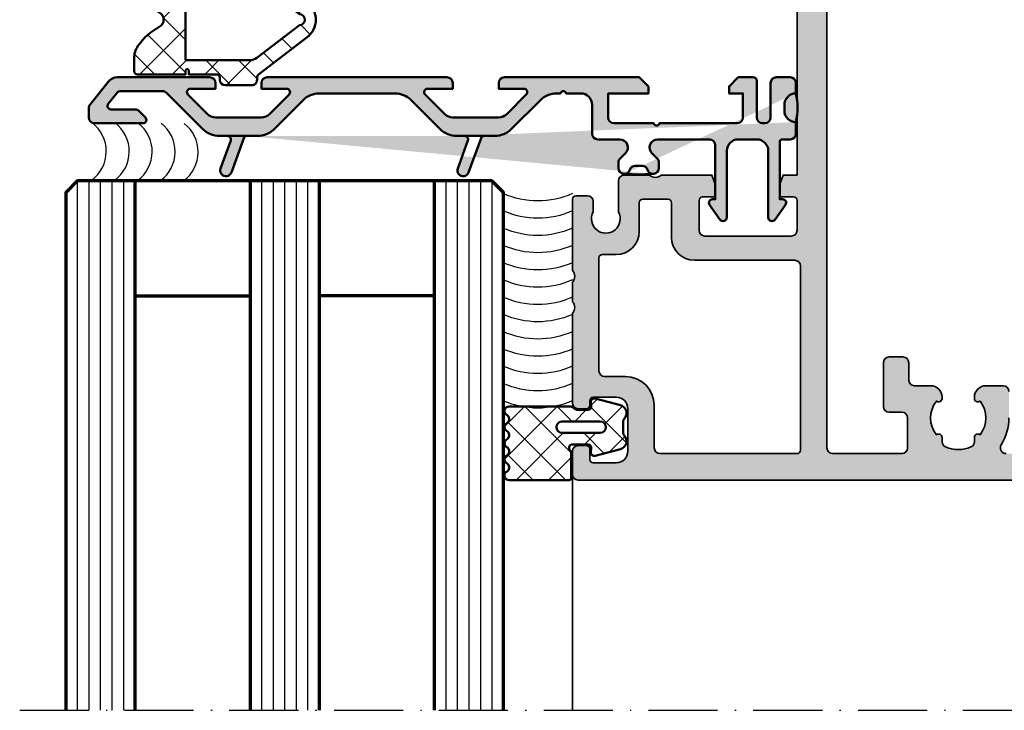
# Model space of a CAD drawing. Units: millimetres. Extents: x -29265 to 23610, y 389 to 71324.
# Drawn here: x 8719 to 8804, y 2790 to 2850 of the extents above; entities that cross this region are included whole.
import ezdxf

# ---------------------------------------------------------------- set-up
doc = ezdxf.new("R2010")
doc.units = ezdxf.units.MM
doc.linetypes.add('ACAD_ISO10W100', pattern=[18, 12, -3, 0, -3])
for name, color, linetype, lineweight in [('S02_Beschriftung', 1, 'Continuous', 25), ('S03_AL_Kontur', 255, 'Continuous', 35), ('S04_AL_Schraffur', 253, 'Continuous', 25), ('S05_EPDM_Kontur', 43, 'Continuous', 50), ('S06_EPDM_Schraffur', 43, 'Continuous', 25), ('S07_Isolation_Kontur', 91, 'Continuous', 50), ('S15_Glas_Kontur', 4, 'Continuous', 70), ('S18_Mittellinie', 10, 'ACAD_ISO10W100', 25), ('S27_Grau_13', 151, 'Continuous', 25), ('S37_Naht', 253, 'Continuous', 25)]:
    doc.layers.add(name, color=color, linetype=linetype, lineweight=lineweight)

# ---------------------------------------------------------------- blocks, each defined once
blk = doc.blocks.new('524240_s')
at = {"layer": 'S04_AL_Schraffur'}
h = blk.add_hatch(color=256, dxfattribs=at)
h.dxf.hatch_style = 1
h.paths.add_polyline_path([(40, 138, 0.4142135623730944), (38.99999999999999, 139), (6.000000000004576, 139, 0.4142135623731024), (5.000000000004569, 138), (5.000000000004579, 137.7), (5.853553390597874, 136.8464466094067, 0.1989123673796569), (6.207106781191154, 136.7), (7, 136.7, -0.4142135623730936), (7.5, 136.2), (7.500000000000007, 134.7, -0.4142135623730964), (6.999999999999989, 134.2), (-6.999999999999986, 134.2, -0.4142135623730937), (-7.5, 134.7), (-7.500000000000007, 136.2, -0.414213562373084), (-7.000000000000028, 136.7), (-6.207106781191108, 136.7, 0.1989123673796412), (-5.853553390597853, 136.8464466094067), (-5.000000000004576, 137.7), (-5.000000000004569, 138, 0.4142135623731025), (-6.000000000004576, 139), (-39.00000000000001, 139, 0.4142135623730921), (-40.00000000000001, 138.0000000000001), (-40.00000000000207, 1.5, 0.4142135623730995), (-39.50000000000207, 1), (-37.50000000000207, 1, 0.4142135623730951), (-37.00000000000207, 1.5), (-37.00000000000207, 2.199999999999989, 0.4142135623730951), (-37.30000000000209, 2.5), (-38.20000000000206, 2.5, -0.4142135623731096), (-38.50000000000207, 2.800000000000011), (-38.50000000000207, 4.799999999999983, -0.4142135623730947), (-37.50000000000207, 5.799999999999983), (-33.80000000000206, 5.799999999999983, -0.4142135623730909), (-32.80000000000206, 4.799999999999983), (-32.80000000000206, 2.800000000000011, -0.4142135623730951), (-33.10000000000207, 2.5), (-33.50000000000206, 2.5, 0.4142135623730943), (-33.80000000000204, 2.199999999999989), (-33.80000000000206, 1.500000000000028, 0.4142135623731041), (-33.30000000000206, 1), (-25.49999999999997, 1, -0.3999999999999875), (-24.5, 1), (-22.79999999999998, 1, -0.3999999999999915), (-21.8, 1), (-15.60000000000207, 1, 0.4142135623730878), (-15.30000000000207, 1.299999999999983), (-15.30000000000206, 2.300000000000011, 0.4142135623730947), (-15.80000000000207, 2.800000000000011), (-16.70628289564809, 2.800000000000011, -1.676106458501714), (-16.70628289564809, 5), (-13.99999999999999, 5, 0.4142135623730951), (-13.49999999999999, 5.5), (-13.49999999999999, 7.699999999999989, -0.4000000000000001), (-13.49999999999999, 8.699999999999989), (-13.49999999999999, 13.09999999999999), (-14.30000000000004, 13.40000000000001), (-15.39999999999999, 13.39999999999999), (-15.39999999999999, 12.30000000000001, -0.4142135623731067), (-15.7, 12), (-18.3, 12, -0.4142135623730951), (-18.8, 12.5), (-18.8, 20, -0.4142135623730951), (-18.3, 20.5), (-15.7, 20.49999999999999, -0.4142135623730951), (-15.39999999999999, 20.19999999999999), (-15.4, 19), (-14.30000000000003, 19), (-13.50000000000001, 19.3), (-13.5, 20.5), (13.5, 20.5), (13.5, 19.29999999999998), (14.29999999999996, 18.99999999999999), (15.4, 19), (15.40000000000001, 20.19999999999999, -0.4142135623731089), (15.70000000000001, 20.5), (18.3, 20.5, -0.4142135623730951), (18.8, 20), (18.8, 12.5, -0.4142135623730951), (18.3, 12), (15.7, 12.00000000000001, -0.4142135623730894), (15.4, 12.30000000000001), (15.39999999999999, 13.39999999999999), (14.30000000000001, 13.40000000000002), (13.49999999999999, 13.10000000000001), (13.49999999999999, 8.699999999999989, -0.4000000000000001), (13.49999999999999, 7.699999999999989), (13.49999999999999, 5.5, 0.4142135623730951), (13.99999999999999, 5), (16.70628289564809, 5, -1.676106458501725), (16.70628289564809, 2.800000000000011), (15.80000000000208, 2.800000000000011, 0.4142135623730951), (15.30000000000208, 2.300000000000011), (15.30000000000208, 1.300000000000011, 0.4142135623730986), (15.60000000000208, 1), (21.8, 1, -0.3999999999999937), (22.79999999999999, 1), (24.5, 1, -0.3999999999999937), (25.49999999999999, 1), (33.30000000000208, 1, 0.4142135623730951), (33.80000000000208, 1.5), (33.80000000000208, 2.199999999999989, 0.4142135623731021), (33.50000000000207, 2.5), (33.10000000000208, 2.5, -0.4142135623731021), (32.80000000000208, 2.800000000000011), (32.80000000000208, 4.800000000000011, -0.4142135623730973), (33.80000000000209, 5.800000000000011), (37.50000000000208, 5.799999999999983, -0.4142135623730927), (38.50000000000207, 4.799999999999983), (38.50000000000208, 2.800000000000011, -0.4142135623730991), (38.20000000000208, 2.5), (37.30000000000209, 2.5, 0.4142135623731021), (37.00000000000208, 2.199999999999989), (37.00000000000208, 1.5, 0.4142135623730972), (37.50000000000207, 1), (39.5, 1, 0.4142135623730951), (40, 1.5)])
h.paths.add_polyline_path([(31.79999999999991, 136.2), (31.79999999999999, 133.8, 0.4142135623730856), (32.79999999999998, 132.8), (32.90589256539025, 132.8, 0.6451800705276224), (33.13121233455549, 133.2980681741808, -0.3417320540115542), (36.06878766544448, 133.2980681741808, 0.6451800705275653), (36.2941074346097, 132.8), (36.66215906273017, 132.8, -0.298216626698587), (37.12041663222571, 132.5, -0.2087121525220783), (37.12041663222571, 130.3, -0.2982166266986077), (36.66215906273011, 130), (36.29410743460972, 130, 0.6451800705276242), (36.06878766544448, 129.5019318258192, -0.3417320540115534), (33.13121233455549, 129.5019318258192, 0.6451800705275986), (32.90589256539025, 130), (32.79999999999998, 130, 0.4142135623730951), (31.79999999999999, 129), (31.79999999999999, 127.5, 0.4142135623730951), (32.29999999999998, 127), (34.60000000000005, 127, 0.1407492159042042), (36.93469387755103, 127.6704954084858, -0.5893202891042751), (37.7, 127.246688068541), (37.7, 38.65331193145903, -0.5893202891042939), (36.93469387755103, 38.22950459151421, 0.1407492159042081), (34.59999999999999, 38.89999999999998), (32.3, 38.89999999999999, 0.414213562373097), (31.8, 38.39999999999999), (31.8, 36.89999999999998, 0.414213562373093), (32.79999999999999, 35.89999999999999), (32.90589256539025, 35.89999999999999, 0.6451800705288949), (33.1312123345559, 36.39806817418112, -0.3417320540115009), (36.06878766544453, 36.39806817418085, 0.645180070527622), (36.29410743460973, 35.90000000000001), (36.66215906273018, 35.89999999999998, -0.2982166266985875), (37.12041663222571, 35.59999999999998, -0.2087121525220783), (37.12041663222571, 33.39999999999999, -0.2982166266986057), (36.66215906273013, 33.09999999999999), (36.29410743460974, 33.09999999999999, 0.6451800705314834), (36.06878766544327, 32.60193182581824, -0.3417320540113461), (33.1312123345557, 32.60193182581941, 0.6451800705272489), (32.90589256539025, 33.09999999999999), (32.8, 33.09999999999999, 0.4142135623730951), (31.8, 32.09999999999999), (31.8, 30.69999999999999, -0.4142135623730951), (31.3, 30.19999999999999), (29.80000000000001, 30.19999999999999, 0.4142135623730961), (29.30000000000001, 29.69999999999999), (29.30000000000001, 28.49999999999999, 0.4142135623730961), (29.80000000000001, 27.99999999999999), (33.60000000000001, 27.99999999999999, 0.4142135623730951), (34.10000000000001, 28.49999999999999), (34.10000000000001, 29.60000000000002, -0.414213562373097), (34.6, 30.10000000000002), (37.20000000000001, 30.10000000000002, -0.4142135623730951), (37.70000000000001, 29.60000000000002), (37.70000000000001, 23.59999999999999, -0.4142135623730972), (37.20000000000002, 23.09999999999999), (-37.19999999999999, 23.09999999999999, -0.4142135623730951), (-37.69999999999999, 23.59999999999999), (-37.69999999999999, 29.60000000000002, -0.4142135623730951), (-37.19999999999999, 30.10000000000002), (-34.59999999999999, 30.10000000000002, -0.4142135623730951), (-34.09999999999999, 29.60000000000002), (-34.09999999999999, 28.49999999999999, 0.4142135623730951), (-33.59999999999999, 27.99999999999999), (-29.8, 27.99999999999999, 0.4142135623730951), (-29.3, 28.49999999999999), (-29.3, 29.69999999999999, 0.4142135623730951), (-29.8, 30.19999999999999), (-31.30000000000001, 30.19999999999999, -0.4142135623730951), (-31.80000000000001, 30.69999999999999), (-31.80000000000001, 32.09999999999999, 0.4142135623730951), (-32.80000000000001, 33.09999999999999), (-32.90589256539025, 33.09999999999999, 0.6451800705215043), (-33.13121233455358, 32.60193182582066, -0.3417320540118192), (-36.06878766544439, 32.60193182581931, 0.6451800705274082), (-36.29410743460974, 33.09999999999999), (-36.66215906273014, 33.09999999999999, -0.2982166266986042), (-37.12041663222573, 33.40000000000001, -0.2087121525220783), (-37.12041663222574, 35.59999999999999, -0.2982166266986053), (-36.66215906273015, 35.90000000000001), (-36.29410743460976, 35.89999999999999, 0.645180070524216), (-36.06878766544557, 36.39806817417998, -0.3417320540117402), (-33.1312123345553, 36.39806817418101, 0.6451800705279124), (-32.90589256539025, 35.89999999999999), (-32.80000000000001, 35.89999999999999, 0.4142135623730951), (-31.80000000000001, 36.89999999999998), (-31.80000000000001, 38.39999999999999, 0.4142135623730951), (-32.30000000000001, 38.89999999999999), (-34.59999999999997, 38.89999999999999, 0.1407492159042079), (-36.93469387755101, 38.22950459151423, -0.589320289104269), (-37.69999999999999, 38.65331193145903), (-37.70000000000002, 127.246688068541, -0.5893202891042866), (-36.93469387755101, 127.6704954084858, 0.1407492159042053), (-34.60000000000002, 127), (-32.30000000000001, 127, 0.4142135623730982), (-31.80000000000001, 127.5), (-31.80000000000003, 129, 0.4142135623730904), (-32.80000000000001, 130), (-32.90589256539029, 130, 0.6451800705265298), (-33.1312123345552, 129.5019318258195, -0.3417320540115987), (-36.06878766544449, 129.5019318258192, 0.6451800705275046), (-36.29410743460973, 130), (-36.66215906273021, 130, -0.298216626698582), (-37.12041663222573, 130.3, -0.2087121525220786), (-37.12041663222573, 132.5, -0.2982166266986086), (-36.66215906273014, 132.8), (-36.29410743460976, 132.8, 0.6451800705267596), (-36.06878766544477, 133.2980681741806, -0.3417320540116055), (-33.13121233455544, 133.2980681741809, 0.6451800705277315), (-32.90589256539029, 132.8), (-32.80000000000003, 132.8, 0.4142135623731031), (-31.80000000000001, 133.8), (-31.80000000000004, 136.2, -0.4142135623730944), (-31.30000000000004, 136.7), (-10.49999999999997, 136.7, -0.4142135623730941), (-9.499999999999972, 135.7), (-9.499999999999964, 134.4, 0.4142135623730935), (-6.999999999999979, 131.9), (6.999999999999964, 131.9, 0.4142135623730938), (9.499999999999964, 134.4), (9.499999999999975, 135.7, -0.414213562373093), (10.49999999999997, 136.7), (31.2999999999999, 136.7, -0.4142135623730855)], flags=16)
h.paths.add_polyline_path([(37.40000000000001, 20.80000000000001, -0.4142135623731002), (37.7, 20.50000000000001), (37.7000000000001, 8.599999999999994, -0.4142135623730986), (37.2000000000001, 8.099999999999994), (33.50000000000207, 8.099999999999994, 0.4142135623730951), (31.00000000000207, 5.599999999999994), (31.00000000000207, 3.799999999999983, -0.4142135623730958), (30.50000000000207, 3.299999999999983), (20.69999999999997, 3.300000000000011, -0.4142135623730882), (20.39999999999998, 3.599999999999994), (20.39999999999998, 4.800000000000011, 0.4142135623730951), (18.39999999999998, 6.800000000000011), (15.89999999999998, 6.800000000000011, -0.4142135623730882), (15.59999999999999, 7.099999999999994), (15.59999999999999, 9.299999999999983, -0.4142135623731262), (15.89999999999998, 9.600000000000009), (18.9, 9.599999999999994, 0.4142135623730964), (20.90000000000001, 11.59999999999999), (20.90000000000001, 20.30000000000001, -0.4142135623730951), (21.40000000000001, 20.80000000000001)], flags=16)
h.paths.add_polyline_path([(-20.89999999999999, 20.3), (-20.89999999999999, 11.59999999999999, 0.4142135623730951), (-18.89999999999999, 9.599999999999994), (-15.89999999999996, 9.599999999999966, -0.4142135623730882), (-15.59999999999997, 9.299999999999983), (-15.59999999999997, 7.099999999999994, -0.4142135623730882), (-15.89999999999996, 6.800000000000011), (-18.39999999999996, 6.800000000000011, 0.4142135623730951), (-20.39999999999996, 4.800000000000011), (-20.39999999999996, 3.599999999999994, -0.4142135623730951), (-20.69999999999996, 3.299999999999983), (-30.50000000000206, 3.299999999999983, -0.4142135623730951), (-31.00000000000206, 3.799999999999983), (-31.00000000000206, 5.599999999999994, 0.4142135623730951), (-33.50000000000206, 8.099999999999994), (-37.20000000000007, 8.099999999999994, -0.4142135623730976), (-37.70000000000007, 8.599999999999994), (-37.69999999999997, 20.5, -0.4142135623731045), (-37.39999999999998, 20.80000000000001), (-21.39999999999999, 20.80000000000001, -0.4142135623731034)], flags=16)
at = {"layer": 'S03_AL_Kontur'}
for points in [[(40, 138), (40, 1.500000000000004, -0.414213562373095), (39.5, 1), (37.50000000000207, 1, -0.414213562373095), (37.00000000000208, 1.5), (37.00000000000208, 2.2, -0.414213562373095), (37.30000000000208, 2.5), (38.20000000000208, 2.5, 0.4142135623730956), (38.50000000000208, 2.800000000000001), (38.50000000000207, 4.799999999999994, 0.4142135623730947), (37.50000000000207, 5.799999999999993), (33.80000000000208, 5.799999999999997, 0.414213562373095), (32.80000000000208, 4.799999999999998), (32.80000000000208, 2.8, 0.414213562373095), (33.10000000000208, 2.500000000000002), (33.50000000000208, 2.5, -0.414213562373095), (33.80000000000208, 2.2), (33.80000000000208, 1.500000000000001, -0.414213562373095), (33.30000000000208, 1.000000000000001), (25.49999999999999, 0.9999999999999962, 0.3999999999999996), (24.49999999999999, 0.9999999999999963), (22.79999999999999, 0.9999999999999963, 0.3999999999999996), (21.79999999999999, 0.9999999999999964), (15.60000000000208, 0.9999999999999971, -0.414213562373095), (15.30000000000208, 1.299999999999997), (15.30000000000208, 2.3, -0.414213562373095), (15.80000000000208, 2.8), (16.70628289564808, 2.8, 1.676106458501725), (16.7062828956481, 5.000000000000001), (13.99999999999999, 4.999999999999999, -0.414213562373095), (13.49999999999999, 5.499999999999999), (13.49999999999999, 7.699999999999998, 0.4000000000000002), (13.49999999999999, 8.7), (13.49999999999999, 13.1), (14.29999999999999, 13.4), (15.39999999999999, 13.4), (15.4, 12.3, 0.4142135623730929), (15.7, 12), (18.3, 12, 0.414213562373095), (18.8, 12.5), (18.8, 20, 0.414213562373095), (18.3, 20.50000000000001), (15.7, 20.5, 0.414213562373095), (15.4, 20.2), (15.4, 19), (14.3, 19), (13.5, 19.3), (13.5, 20.5), (-13.5, 20.5)], [(-37.19999999999999, 23.1), (37.2, 23.1, 0.414213562373095), (37.70000000000001, 23.6), (37.70000000000001, 29.60000000000003, 0.414213562373095), (37.20000000000001, 30.10000000000002), (34.6, 30.10000000000002, 0.414213562373095), (34.10000000000001, 29.60000000000003), (34.10000000000001, 28.49999999999999, -0.414213562373095), (33.60000000000001, 27.99999999999999), (29.80000000000001, 27.99999999999999, -0.414213562373095), (29.30000000000001, 28.49999999999999), (29.30000000000001, 29.69999999999999, -0.414213562373095), (29.80000000000001, 30.19999999999999), (31.3, 30.19999999999999, 0.414213562373095), (31.8, 30.69999999999999), (31.8, 32.09999999999999, -0.414213562373095), (32.8, 33.09999999999999), (32.90589256539025, 33.09999999999999, -0.6451800705276078), (33.1312123345555, 32.60193182581917, 0.3417320540115536), (36.06878766544449, 32.60193182581917, -0.6451800705276074), (36.29410743460974, 33.09999999999999), (36.66215906273013, 33.09999999999999, 0.2982166266986079), (37.12041663222571, 33.39999999999999, 0.2087121525220797), (37.12041663222571, 35.59999999999999, 0.2982166266986068), (36.66215906273013, 35.89999999999998), (36.29410743460974, 35.89999999999999, -0.6451800705276078), (36.06878766544449, 36.39806817418081, 0.3417320540115536), (33.1312123345555, 36.39806817418081, -0.6451800705276113), (32.90589256539025, 35.89999999999999), (32.8, 35.89999999999999, -0.414213562373095), (31.8, 36.89999999999998), (31.8, 38.39999999999999, -0.414213562373095), (32.3, 38.89999999999999)], [(34.6, 38.89999999999999, -0.1407492159042072), (36.93469387755103, 38.22950459151422, 0.5893202891042787), (37.7, 38.65331193145902)]]:
    blk.add_lwpolyline(points, format="xyb", dxfattribs=at)
blk.add_lwpolyline([(31.00000000000207, 5.6, -0.414213562373095), (33.50000000000207, 8.1), (37.2000000000001, 8.1, 0.4142135623730976), (37.7000000000001, 8.600000000000003), (37.7, 20.50000000000002, 0.4142135623730908), (37.40000000000001, 20.80000000000002), (21.40000000000001, 20.80000000000001, 0.414213562373095), (20.90000000000001, 20.30000000000001), (20.90000000000001, 11.6, -0.414213562373095), (18.90000000000001, 9.600000000000001), (15.89999999999999, 9.600000000000001, 0.414213562373095), (15.59999999999999, 9.3), (15.59999999999999, 7.100000000000001, 0.414213562373095), (15.89999999999998, 6.800000000000004), (18.39999999999998, 6.800000000000002, -0.414213562373095), (20.39999999999998, 4.800000000000002), (20.39999999999998, 3.599999999999995, 0.414213562373095), (20.69999999999997, 3.299999999999997), (30.50000000000207, 3.299999999999996, 0.414213562373095), (31.00000000000207, 3.799999999999995)], format="xyb", close=True, dxfattribs=at)
blk = doc.blocks.new('203157_s')
at = {"layer": 'S27_Grau_13'}
h = blk.add_hatch(color=256, dxfattribs=at)
h.dxf.hatch_style = 1
edge = h.paths.add_edge_path()
edge.add_line((0.8000000000000002, 12.8), (0, 13.6))
edge.add_line((0, 13.6), (0, 25.3))
edge.add_arc((0.4999999999999982, 25.3), 0.4999999999999982, 89.99999999999977, 180, ccw=False)
edge.add_line((0.5, 25.8), (1, 25.8))
edge.add_line((1, 25.8), (1, 23.62426406871192))
edge.add_arc((1.299999999999999, 23.62426406871192), 0.2999999999999987, 180, 315.0000000000006)
edge.add_line((1.512132034355964, 23.41213203435596), (3.207106781186549, 25.10710678118655))
edge.add_arc((2.500000000000002, 25.8142135623731), 0.9999999999999987, 315.0000000000001, 360)
edge.add_line((3.5, 25.8142135623731), (3.5, 29.78578643762691))
edge.add_arc((2.500000000000001, 29.78578643762691), 0.9999999999999996, 0, 44.99999999999993)
edge.add_line((3.207106781186549, 30.49289321881346), (1.512132034355964, 32.18786796564404))
edge.add_arc((1.299999999999999, 31.97573593128808), 0.2999999999999974, 44.99999999999943, 180)
edge.add_line((1.000000000000001, 31.97573593128808), (0.9999999999999996, 29.8))
edge.add_line((0.9999999999999996, 29.8), (0.4999999999999996, 29.8))
edge.add_arc((0.4999999999999996, 30.3), 0.5, 180, 270, ccw=False)
edge.add_line((-4.85722573273506e-16, 30.3), (0, 45.9))
edge.add_arc((0.5, 45.9), 0.5, 90, 180, ccw=False)
edge.add_line((0.5, 46.4), (0.9999999999999984, 46.4))
edge.add_line((0.9999999999999984, 46.4), (0.9999999999999992, 44.22426406871192))
edge.add_arc((1.3, 44.22426406871192), 0.3000000000000013, 180, 314.9999999999995)
edge.add_line((1.512132034355964, 44.01213203435595), (3.207106781186548, 45.70710678118655))
edge.add_arc((2.500000000000001, 46.41421356237309), 0.9999999999999989, 315.0000000000001, 360)
edge.add_line((3.5, 46.41421356237309), (3.500000000000001, 50.38578643762691))
edge.add_arc((2.500000000000002, 50.3857864376269), 0.9999999999999991, 4.071109992273306e-13, 45.00000000000032)
edge.add_line((3.207106781186547, 51.09289321881346), (1.512132034355964, 52.78786796564404))
edge.add_arc((1.299999999999999, 52.57573593128808), 0.2999999999999975, 44.9999999999994, 180.0000000000013)
edge.add_line((0.9999999999999967, 52.57573593128807), (0.9999999999999984, 50.4))
edge.add_line((0.9999999999999984, 50.4), (0.5000000000000001, 50.4))
edge.add_arc((0.5, 50.9), 0.5, 180, 270, ccw=False)
edge.add_line((0, 50.9), (0, 58.91937515251343))
edge.add_arc((1.000000000000004, 58.91937515251343), 1.000000000000004, 128.6598082540901, 180, ccw=False)
edge.add_line((0.3753049524455753, 59.70024396195647), (2.363043005901885, 61.29043440472152))
edge.add_arc((2.675390529679106, 60.9), 0.5000000000000069, 90.00000000000091, 128.6598082540906, ccw=False)
edge.add_line((2.675390529679098, 61.40000000000001), (3.500000000000001, 61.40000000000001))
edge.add_arc((3.5, 60.90000000000001), 0.5, 0, 89.99999999999989, ccw=False)
edge.add_line((4, 60.90000000000001), (4.000000000000002, 56.70000000000001))
edge.add_arc((3.700000000000001, 56.7), 0.3000000000000012, -135.0000000000005, 1.4210854715202004e-12, ccw=False)
edge.add_line((3.487867965644037, 56.48786796564404), (2.887867965644035, 57.08786796564404))
edge.add_arc((3.100000000000001, 57.30000000000001), 0.3000000000000035, 180, 225.0000000000002, ccw=False)
edge.add_line((2.800000000000002, 57.30000000000001), (2.800000000000001, 59.47906272877013))
edge.add_arc((2.499999999999999, 59.47906272877013), 0.300000000000002, 0, 128.6598082540891)
edge.add_line((2.312591485733674, 59.71332337160305), (1.387652476222787, 58.97337216399434))
edge.add_arc((1.700000000000002, 58.58293775927282), 0.5000000000000031, 128.6598082540901, 180)
edge.add_line((1.199999999999999, 58.58293775927282), (1.2, 55.00416305603426))
edge.add_arc((1.700000000000004, 55.00416305603426), 0.5000000000000036, 180, 225.0000000000001)
edge.add_line((1.346446609406728, 54.65060966544098), (4.514213562373095, 51.48284271247462))
edge.add_arc((3.1, 50.06862915010153), 1.999999999999998, 0, 44.999999999999886, ccw=False)
edge.add_line((5.1, 50.06862915010153), (5.099999999999994, 49.36053328826057))
edge.add_arc((5.399999999999994, 49.36053328826058), 0.2999999999999998, 180.0000000000013, 289.9999999999999)
edge.add_line((5.502606042997696, 49.0786255020248), (7.928992012557286, 49.96175777178563))
edge.add_arc((8.100002084220119, 49.49191146139268), 0.4999999999999981, -70, 109.99999999999989, ccw=False)
edge.add_line((8.27101215588295, 49.02206515099973), (5.297393957002294, 47.93975663853488))
edge.add_arc((5.399999999999991, 47.65784885229912), 0.2999999999999901, 110.0000000000001, 180)
edge.add_line((5.1, 47.65784885229912), (5.1, 46.73137084989846))
edge.add_arc((3.100000000000002, 46.73137084989846), 1.999999999999997, 315, 360, ccw=False)
edge.add_line((4.514213562373095, 45.31715728752537), (1.985786437626906, 42.78873016277917))
edge.add_arc((3.400000000000001, 41.37451660040608), 1.999999999999998, 135.0000000000001, 180)
edge.add_line((1.400000000000003, 41.37451660040608), (1.400000000000001, 34.82548339959391))
edge.add_arc((3.400000000000004, 34.8254833995939), 2.000000000000003, 179.9999999999998, 224.9999999999999)
edge.add_line((1.985786437626907, 33.41126983722081), (4.514213562373093, 30.88284271247463))
edge.add_arc((3.099999999999995, 29.46862915010153), 2.000000000000005, 0, 45.000000000000114, ccw=False)
edge.add_line((5.099999999999999, 29.46862915010153), (5.099999999999999, 28.76053328826059))
edge.add_arc((5.399999999999998, 28.76053328826059), 0.2999999999999989, 180, 290.0000000000006)
edge.add_line((5.502606042997701, 28.47862550202482), (7.928992012557288, 29.36175777178565))
edge.add_arc((8.100002084220122, 28.8919114613927), 0.500000000000002, -70, 110, ccw=False)
edge.add_line((8.271012155882957, 28.42206515099974), (5.2973939570023, 27.3397566385349))
edge.add_arc((5.4, 27.05784885229913), 0.2999999999999977, 110.0000000000001, 180)
edge.add_line((5.100000000000002, 27.05784885229913), (5.1, 26.13137084989847))
edge.add_arc((3.099999999999995, 26.13137084989847), 2.000000000000004, -44.999999999999886, 1.1368683772161603e-13, ccw=False)
edge.add_line((4.514213562373095, 24.71715728752537), (1.985786437626903, 22.18873016277918))
edge.add_arc((3.399999999999999, 20.77451660040609), 2.000000000000001, 135, 180)
edge.add_line((1.399999999999998, 20.77451660040609), (1.399999999999999, 20.45))
edge.add_arc((1.456249999999999, 20.2), 0.2562499999999965, 102.6803834918199, 257.3196165081804)
edge.add_line((1.4, 19.95), (1.399999999999999, 18.7))
edge.add_arc((2.399999999999999, 18.7), 1, 180, 270)
edge.add_line((2.399999999999999, 17.7), (4.899999999999999, 17.7))
edge.add_arc((4.899999999999997, 17.2), 0.5000000000000036, 0, 89.99999999999977, ccw=False)
edge.add_line((5.399999999999999, 17.2), (5.4, 15.28994949366117))
edge.add_arc((6.1, 15.28994949366117), 0.6999999999999993, 179.9999999999999, 315.0000000000001)
edge.add_line((6.594974746830583, 14.79497474683058), (7.053553390593274, 15.25355339059328))
edge.add_arc((7.407106781186546, 14.9), 0.4999999999999996, 89.99999999999989, 134.9999999999998, ccw=False)
edge.add_line((7.407106781186547, 15.4), (7.900000000000001, 15.4))
edge.add_arc((7.9, 14.9), 0.5000000000000018, -72.54239687627802, 89.99999999999989, ccw=False)
edge.add_arc((8.199999999999998, 13.94606079858305), 0.5000000000000003, 107.4576031237219, 180)
edge.add_line((7.699999999999997, 13.94606079858305), (7.699999999999997, 13.35393920141695))
edge.add_arc((8.199999999999998, 13.35393920141695), 0.5000000000000009, 180.0000000000002, 252.5423968762782)
edge.add_arc((7.9, 12.4), 0.4999999999999969, -90.00000000000011, 72.54239687627802, ccw=False)
edge.add_line((7.899999999999999, 11.9), (7.407106781186545, 11.9))
edge.add_arc((7.407106781186549, 12.4), 0.5000000000000018, 224.9999999999997, 269.9999999999996, ccw=False)
edge.add_line((7.053553390593272, 12.04644660940673), (6.594974746830583, 12.50502525316941))
edge.add_arc((6.1, 12.01005050633883), 0.6999999999999993, 44.99999999999995, 180)
edge.add_line((5.4, 12.01005050633883), (5.4, 7.5))
edge.add_arc((5.9, 7.5), 0.5, 180, 270)
edge.add_line((5.9, 7), (10.6, 7.000000000000001))
edge.add_line((10.6, 7.000000000000001), (10.6, 7.250000000000001))
edge.add_arc((10.9, 7.250000000000001), 0.2999999999999989, 55, 180, ccw=False)
edge.add_line((11.07207293090531, 7.495745613286698), (12.3609311048333, 6.593277404219123))
edge.add_arc((12.17387145781374, 6.326128542186259), 0.3261285421862593, -90, 55.000000000000114, ccw=False)
edge.add_line((12.17387145781374, 6.000000000000001), (6.400000000000001, 6.000000000000001))
edge.add_arc((6.400000000000001, 5.000000000000001), 1, 90, 180)
edge.add_line((5.400000000000001, 5.000000000000001), (5.4, 3.400000000000001))
edge.add_arc((6.4, 3.400000000000001), 1, 180, 270)
edge.add_line((6.4, 2.400000000000001), (12.17387145781374, 2.4))
edge.add_arc((12.17387145781374, 2.073871457813741), 0.3261285421862588, -55.000000000000114, 90, ccw=False)
edge.add_line((12.3609311048333, 1.806722595780878), (11.07207293090531, 0.9042543867133024))
edge.add_arc((10.9, 1.15), 0.2999999999999999, 180, 304.99999999999994, ccw=False)
edge.add_line((10.6, 1.15), (10.6, 1.4))
edge.add_line((10.6, 1.4), (5.600000000000001, 1.4))
edge.add_arc((5.6, 1.2), 0.2, 89.99999999999974, 180)
edge.add_line((5.4, 1.2), (5.4, 0.5))
edge.add_arc((4.9, 0.5), 0.5, 270, 360, ccw=False)
edge.add_line((4.9, 0), (3.9, 0))
edge.add_arc((2.9, -5.551115123125783e-17), 1, 3.180554681463517e-15, 90)
edge.add_line((2.9, 0.9999999999999999), (2.399999999999999, 1))
edge.add_arc((2.399999999999999, 2.220446049250313e-16), 1, 90, 180)
edge.add_line((1.399999999999999, 2.612425579928799e-16), (0.5000000000000002, 6.938893903907228e-17))
edge.add_arc((0.5000000000000001, 0.5000000000000002), 0.5000000000000001, 180, 270, ccw=False)
edge.add_line((0, 0.5000000000000001), (0, 1.7))
edge.add_arc((0.4999999999999999, 1.7), 0.4999999999999999, 90, 180, ccw=False)
edge.add_line((0.5, 2.2), (3.5, 2.2))
edge.add_arc((3.5, 2.7), 0.5, 270.0000000000001, 360)
edge.add_line((4, 2.7), (4, 2.9))
edge.add_arc((3.5, 2.9), 0.5, 0, 89.99999999999994)
edge.add_line((3.5, 3.4), (0.3000000000000003, 3.400000000000001))
edge.add_arc((0.3, 3.700000000000001), 0.3000000000000003, 180.0000000000001, 270.00000000000006, ccw=False)
edge.add_line((0, 3.700000000000001), (0, 5.000000000000001))
edge.add_line((0, 5.000000000000001), (0.8000000000000002, 5.8))
edge.add_line((0.8000000000000002, 5.8), (1.399999999999999, 5.8))
edge.add_line((1.399999999999999, 5.8), (1.399999999999999, 4.600000000000001))
edge.add_line((1.399999999999999, 4.600000000000001), (3.500000000000001, 4.600000000000001))
edge.add_arc((3.500000000000001, 5.100000000000001), 0.5000000000000009, 270, 360)
edge.add_line((4.000000000000002, 5.100000000000001), (4, 11.85))
edge.add_arc((3.94375, 12.1), 0.2562500000000017, 282.6803834918197, 437.3196165081802)
edge.add_line((4, 12.35), (4, 15.8))
edge.add_arc((3.500000000000001, 15.8), 0.4999999999999987, 2.035554996136656e-13, 90.0000000000001)
edge.add_line((3.5, 16.3), (1.399999999999998, 16.3))
edge.add_line((1.399999999999998, 16.3), (1.399999999999999, 12.8))
edge.add_line((1.399999999999999, 12.8), (0.8000000000000002, 12.8))
edge = h.paths.add_edge_path()
edge.add_arc((-9.40980812203466, 13.64790560421165), 17.85347399641634, 355.9919244516755, 364.0087971285542)
edge.add_arc((2.650000000000001, 5.649231592181405), 5.785872240388691, 257.5232465579886, 282.4767534420113)
edge.add_line((5.099999999999999, 28.76053328826059), (5.100000000000002, 27.05784885229913))
edge.add_line((5.099999999999994, 49.36053328826057), (5.100000000000001, 47.65784885229912))
at = {"layer": 'S07_Isolation_Kontur'}
for p, q in [((5.099999999999994, 49.36053328826057), (5.100000000000001, 47.65784885229912)), ((5.099999999999999, 28.76053328826059), (5.100000000000002, 27.05784885229913))]:
    blk.add_line(p, q, dxfattribs=at)
blk.add_lwpolyline([(0.8000000000000002, 12.8), (0, 13.6), (0, 25.3, -0.414213562373095), (0.5, 25.8), (1, 25.8), (1, 23.62426406871192, 0.6681786379192995), (1.512132034355964, 23.41213203435596), (3.207106781186549, 25.10710678118655, 0.1989123673796578), (3.5, 25.8142135623731), (3.5, 29.78578643762691, 0.1989123673796576), (3.207106781186549, 30.49289321881346), (1.512132034355964, 32.18786796564404, 0.6681786379192999), (1.000000000000001, 31.97573593128808), (0.9999999999999996, 29.8), (0.4999999999999996, 29.8, -0.414213562373095), (-4.85722573273506e-16, 30.3), (0, 45.9, -0.414213562373095), (0.5, 46.4), (0.9999999999999984, 46.4), (0.9999999999999992, 44.22426406871192, 0.6681786379192967), (1.512132034355964, 44.01213203435595), (3.207106781186548, 45.70710678118655, 0.1989123673796578), (3.5, 46.41421356237309), (3.500000000000001, 50.38578643762691, 0.198912367379658), (3.207106781186547, 51.09289321881346), (1.512132034355964, 52.78786796564404, 0.6681786379192967), (0.9999999999999967, 52.57573593128807), (0.9999999999999984, 50.4), (0.5000000000000001, 50.4, -0.414213562373095), (0, 50.9), (0, 58.91937515251343, -0.2278377915826685), (0.3753049524455753, 59.70024396195647), (2.363043005901885, 61.29043440472152, -0.1703036214138318), (2.675390529679098, 61.40000000000001), (3.500000000000001, 61.40000000000001, -0.414213562373095), (4, 60.90000000000001), (4.000000000000002, 56.70000000000001, -0.668178637919296), (3.487867965644037, 56.48786796564404), (2.887867965644035, 57.08786796564404, -0.1989123673796601), (2.800000000000002, 57.30000000000001), (2.800000000000001, 59.47906272877013, 0.6288796563445239), (2.312591485733674, 59.71332337160305), (1.387652476222787, 58.97337216399434, 0.2278377915826685), (1.199999999999999, 58.58293775927282), (1.2, 55.00416305603426, 0.1989123673796584), (1.346446609406728, 54.65060966544098), (4.514213562373095, 51.48284271247462, -0.1989123673796576), (5.1, 50.06862915010153), (5.099999999999994, 49.36053328826057, 0.5205670505517451), (5.502606042997696, 49.0786255020248), (7.928992012557286, 49.96175777178563, -0.9999999999999999), (8.27101215588295, 49.02206515099973), (5.297393957002294, 47.93975663853488, 0.3152987888789818), (5.1, 47.65784885229912), (5.1, 46.73137084989846, -0.1989123673796579), (4.514213562373095, 45.31715728752537), (1.985786437626906, 42.78873016277917, 0.1989123673796578), (1.400000000000003, 41.37451660040608), (1.400000000000001, 34.82548339959391, 0.1989123673796583), (1.985786437626907, 33.41126983722081), (4.514213562373093, 30.88284271247463, -0.1989123673796582), (5.099999999999999, 29.46862915010153), (5.099999999999999, 28.76053328826059, 0.5205670505517478), (5.502606042997701, 28.47862550202482), (7.928992012557288, 29.36175777178565, -0.9999999999999999), (8.271012155882957, 28.42206515099974), (5.2973939570023, 27.3397566385349, 0.3152987888789832), (5.100000000000002, 27.05784885229913), (5.1, 26.13137084989847, -0.198912367379658), (4.514213562373095, 24.71715728752537), (1.985786437626903, 22.18873016277918, 0.198912367379658), (1.399999999999998, 20.77451660040609), (1.399999999999999, 20.45, 0.8000000000000008), (1.4, 19.95), (1.399999999999999, 18.7, 0.414213562373095), (2.399999999999999, 17.7), (4.899999999999999, 17.7, -0.414213562373095), (5.399999999999999, 17.2), (5.4, 15.28994949366117, 0.6681786379192989), (6.594974746830583, 14.79497474683058), (7.053553390593274, 15.25355339059328, -0.1989123673796576), (7.407106781186547, 15.4), (7.900000000000001, 15.4, -0.8581819999400276), (8.049999999999999, 14.42303039929153, 0.3275382217185402), (7.699999999999997, 13.94606079858305), (7.699999999999997, 13.35393920141695, 0.3275382217185402), (8.049999999999999, 12.87696960070847, -0.8581819999400276), (7.899999999999999, 11.9), (7.407106781186545, 11.9, -0.1989123673796576), (7.053553390593272, 12.04644660940673), (6.594974746830583, 12.50502525316941, 0.6681786379192989), (5.4, 12.01005050633883), (5.4, 7.5, 0.414213562373095), (5.9, 7), (10.6, 7.000000000000001), (10.6, 7.250000000000001, -0.606814896314596), (11.07207293090531, 7.495745613286698), (12.3609311048333, 6.593277404219123, -0.7332303362618267), (12.17387145781374, 6.000000000000001), (6.400000000000001, 6.000000000000001, 0.414213562373095), (5.400000000000001, 5.000000000000001), (5.4, 3.400000000000001, 0.414213562373095), (6.4, 2.400000000000001), (12.17387145781374, 2.4, -0.7332303362618274), (12.3609311048333, 1.806722595780878), (11.07207293090531, 0.9042543867133024, -0.6068148963145956), (10.6, 1.15), (10.6, 1.4), (5.600000000000001, 1.4, 0.414213562373095), (5.4, 1.2), (5.4, 0.5, -0.414213562373095), (4.9, 0), (3.9, 0, 0.414213562373095), (2.9, 0.9999999999999999), (2.399999999999999, 1, 0.414213562373095), (1.399999999999999, 2.612425579928799e-16), (0.5000000000000002, 6.938893903907228e-17, -0.414213562373095), (0, 0.5000000000000001), (0, 1.7, -0.414213562373095), (0.5, 2.2), (3.5, 2.2, 0.414213562373095), (4, 2.7), (4, 2.9, 0.414213562373095), (3.5, 3.4), (0.3000000000000003, 3.400000000000001, -0.414213562373095), (0, 3.700000000000001), (0, 5.000000000000001), (0.8000000000000002, 5.8), (1.399999999999999, 5.8), (1.399999999999999, 4.600000000000001), (3.500000000000001, 4.600000000000001, 0.414213562373095), (4.000000000000002, 5.100000000000001), (4, 11.85, 0.8000000000000003), (4, 12.35), (4, 15.8, 0.414213562373095), (3.5, 16.3), (1.399999999999998, 16.3), (1.399999999999999, 12.8)], format="xyb", close=True, dxfattribs=at)
for centre, radius, start, end in [((-9.40980812203466, 13.64790560421165), 17.85347399641634, 355.9919244516755, 4.008797128554276), ((2.650000000000001, 5.649231592181405), 5.785872240388691, 257.5232465579886, 282.4767534420113)]:
    blk.add_arc(centre, radius, start, end, dxfattribs=at)
blk = doc.blocks.new('*U14479')
at = {"layer": 'S06_EPDM_Schraffur'}
blk.add_arc((0, -3.547932990752088), 3.706476007621318, 66.12785428358796, 113.872145716412, dxfattribs=at)
blk = doc.blocks.new('*U14478')
at = {"layer": 'S03_AL_Kontur', "color": 0, "linetype": 'ByBlock', "lineweight": -2, "transparency": 16777216}
for p in [(0, 9), (0, 8.25), (0, 7.5), (0, 6.75), (0, 6), (0, 5.25), (0, 4.5), (0, 3.75), (0, 3), (0, 2.25), (0, 1.5), (0, 0.75), (0, 0)]:
    blk.add_blockref('*U14479', p, dxfattribs=at)
blk = doc.blocks.new('245186_s')
at = {"layer": 'S06_EPDM_Schraffur'}
h = blk.add_hatch(dxfattribs=at)
h.set_pattern_fill('NETZ', color=256, scale=2, angle=-45.00000000000001)
h.set_pattern_definition([(315, (-149.9667766941196, 378.2222073494892), (1.414213562373095, 1.414213562373095), []), (44.99999999999999, (-149.9667766941196, 378.2222073494892), (-1.414213562373095, 1.414213562373095), [])])
edge = h.paths.add_edge_path(flags=16)
edge.add_arc((-1.992481545919662, -8.55058669147296), 0.9499999999999442, 270.000000000001, 307.500000000001)
edge.add_line((-1.414158188361398, -9.304272364749579), (2.291805133437833, -6.46058669147294))
edge.add_arc((2.291805133437833, -5.985586691472946), 0.4749999999999943, 270, 450)
edge.add_line((2.291805133437833, -5.510586691472952), (-1.414158188361398, -2.666901018196256))
edge.add_arc((-1.992481545919662, -3.420586691472876), 0.9499999999999443, 52.49999999999901, 89.999999999999)
edge.add_line((-1.992481545919645, -2.470586691472931), (-7.600000842842746, -2.470586691472931))
edge.add_line((-7.600000842842746, -2.470586691472931), (-7.600000842842746, -9.500586691472904))
edge.add_line((-7.600000842842746, -9.500586691472904), (-1.992481545919645, -9.500586691472904))
edge = h.paths.add_edge_path()
edge.add_line((-12.06500084284278, -10.45058669147289), (-12.06500084284278, -9.345506623192307))
edge.add_arc((-10.1650008428428, -9.345506623192426), 1.899999999999977, 145.5277624564281, 179.9999999999964, ccw=False)
edge.add_arc((-7.423869041037879, -11.22747937675013), 5.224999999999955, 118.01250795450221, 145.5277624564311, ccw=False)
edge.add_arc((-10.21250084284273, -5.985586691472946), 0.7125000000000243, 298.0125079545029, 421.9874920454971)
edge.add_arc((-7.423869041037762, -0.7436940061957369), 5.225000000000035, 214.4722375435679, 241.9874920454968, ccw=False)
edge.add_arc((-10.16500084284268, -2.625666759753472), 1.900000000000041, 180, 214.4722375435682, ccw=False)
edge.add_line((-12.06500084284272, -2.625666759753472), (-12.06500084284272, -1.520586691472943))
edge.add_arc((-11.78000084284269, -1.520586691472945), 0.2850000000000286, 90.00000000000068, 179.9999999999995, ccw=False)
edge.add_line((-11.7800008428427, -1.235586691472918), (-7.600000842842746, -1.235586691472918))
edge.add_line((-7.600000842842746, -1.235586691472918), (-7.600000842842746, -1.568086691472956))
edge.add_arc((-7.457500842842734, -1.568086691472956), 0.1425000000000125, 180, 360)
edge.add_line((-7.315000842842721, -1.568086691472956), (-7.315000842842721, -1.235586691472918))
edge.add_line((-7.315000842842721, -1.235586691472918), (-4.899999999999466, -1.235586691472918))
edge.add_arc((-4.899999999999466, -0.9505866914728927), 0.285000000000025, 270, 360)
edge.add_line((-4.614999999999441, -0.9505866914728927), (-4.614999999999441, -0.7605866914729518))
edge.add_arc((-4.139999999999446, -0.7605866914729233), 0.4749999999999943, 90.00000000000352, 180.0000000000034, ccw=False)
edge.add_line((-4.139999999999475, -0.285586691472929), (-1.859999999999445, -0.285586691472929))
edge.add_arc((-1.859999999999445, -0.7605866914729518), 0.4750000000000227, 0, 90, ccw=False)
edge.add_line((-1.384999999999422, -0.7605866914729518), (-1.384999999999422, -0.9920450053253376))
edge.add_arc((-1.099999999999425, -0.9920450053253054), 0.2849999999999975, 180.0000000000065, 232.5000000000065)
edge.add_line((-1.273497007266883, -1.218150707308325), (2.97510194557043, -4.478215344919533))
edge.add_arc((1.818455230453853, -5.985586691472889), 1.900000000000012, -52.499999999999886, 52.5, ccw=False)
edge.add_line((2.97510194557043, -7.492958038026245), (-1.27349700726694, -10.75302267563751))
edge.add_arc((-1.099999999999453, -10.97912837762047), 0.2849999999999699, 127.5000000000051, 180.000000000005)
edge.add_line((-1.384999999999422, -10.9791283776205), (-1.384999999999422, -11.21058669147294))
edge.add_arc((-1.859999999999417, -11.21058669147291), 0.4749999999999943, 269.99999999999653, 359.9999999999966, ccw=False)
edge.add_line((-1.859999999999445, -11.68558669147291), (-4.139999999999532, -11.68558669147291))
edge.add_arc((-4.139999999999532, -11.21058669147294), 0.4749999999999659, 180, 270, ccw=False)
edge.add_line((-4.614999999999498, -11.21058669147294), (-4.614999999999498, -11.02058669147294))
edge.add_arc((-4.899999999999494, -11.02058669147291), 0.2849999999999966, 359.9999999999943, 449.9999999999943)
edge.add_line((-4.899999999999466, -10.73558669147292), (-7.315000842842778, -10.73558669147292))
edge.add_line((-7.315000842842778, -10.73558669147292), (-7.315000842842778, -10.40308669147288))
edge.add_arc((-7.457500842842762, -10.40308669147288), 0.1424999999999841, 0, 180)
edge.add_line((-7.600000842842746, -10.40308669147288), (-7.600000842842746, -10.73558669147292))
edge.add_line((-7.600000842842746, -10.73558669147292), (-11.78000084284275, -10.73558669147292))
edge.add_arc((-11.78000084284275, -10.45058669147289), 0.285000000000025, 180, 270, ccw=False)
at = {"layer": 'S05_EPDM_Kontur'}
for points in [[(-12.06500084284278, -10.45058669147289), (-12.06500084284278, -9.345506623192307, -0.1515582013008935), (-11.73136187244552, -8.270093621159333, -0.1206381265223208), (-9.877865026626125, -6.614613813706228, 0.6007120685700555), (-9.877865026626125, -5.356559569239664, -0.1206381265223208), (-11.73136187244552, -3.701079761786502, -0.1515582013008935), (-12.06500084284272, -2.625666759753472), (-12.06500084284272, -1.520586691472943, -0.4142135623730895), (-11.7800008428427, -1.235586691472918), (-7.600000842842746, -1.235586691472918), (-7.600000842842746, -1.568086691472956, 0.9999999999999999), (-7.315000842842721, -1.568086691472956), (-7.315000842842721, -1.235586691472918), (-4.899999999999466, -1.235586691472918, 0.414213562373095), (-4.614999999999441, -0.9505866914728927), (-4.614999999999441, -0.7605866914729518, -0.414213562373095), (-4.139999999999475, -0.285586691472929), (-1.859999999999445, -0.285586691472929, -0.414213562373095), (-1.384999999999422, -0.7605866914729518), (-1.384999999999422, -0.9920450053253376, 0.2331672971701988), (-1.273497007266883, -1.218150707308325), (2.97510194557043, -4.478215344919533, -0.493145426031304), (2.97510194557043, -7.492958038026245), (-1.27349700726694, -10.75302267563751, 0.2331672971701982), (-1.384999999999422, -10.9791283776205), (-1.384999999999422, -11.21058669147294, -0.414213562373095), (-1.859999999999445, -11.68558669147291), (-4.139999999999532, -11.68558669147291, -0.414213562373095), (-4.614999999999498, -11.21058669147294), (-4.614999999999498, -11.02058669147294, 0.414213562373095), (-4.899999999999466, -10.73558669147292), (-7.315000842842778, -10.73558669147292), (-7.315000842842778, -10.40308669147288, 0.9999999999999999), (-7.600000842842746, -10.40308669147288), (-7.600000842842746, -10.73558669147292), (-11.78000084284275, -10.73558669147292, -0.414213562373095)], [(-1.992481545919645, -9.500586691472904, 0.1651006681921965), (-1.414158188361398, -9.304272364749579), (2.291805133437833, -6.46058669147294, 0.9999999999999999), (2.291805133437833, -5.510586691472952), (-1.414158188361398, -2.666901018196256, 0.1651006681921965), (-1.992481545919645, -2.470586691472931), (-7.600000842842746, -2.470586691472931), (-7.600000842842746, -9.500586691472904)]]:
    blk.add_lwpolyline(points, format="xyb", close=True, dxfattribs=at)
blk = doc.blocks.new('245352_s')
at = {"layer": 'S06_EPDM_Schraffur'}
h = blk.add_hatch(dxfattribs=at)
h.set_pattern_fill('NETZ', color=256, scale=2, angle=135)
h.set_pattern_definition([(135, (-3680.60542108556, -3137.95063678169), (-1.414213562373095, -1.414213562373095), []), (225, (-3680.60542108556, -3137.95063678169), (1.414213562373095, -1.414213562373095), [])])
edge = h.paths.add_edge_path(flags=16)
edge.add_arc((-0.2499998094030218, -5.69996456115274), 0.5000000707436845, 180.0000066133055, 360.0000066133056)
edge.add_line((0.2500002613406593, -5.699964503440754), (0.2500000806859077, -2.399971725476519))
edge.add_arc((-0.2499999900591376, -2.399971783188732), 0.5000000707450487, 6.613331604111413e-06, 180.0000066133316)
edge.add_line((-0.750000060804183, -2.399971840900946), (-0.7499998801467029, -5.699964618864726))
edge = h.paths.add_edge_path()
edge.add_arc((-1.473202687845579, -0.7999915010469575), 0.7000000000000424, 44.42700400078178, 165.0000000000031, ccw=False)
edge.add_arc((-0.7590598449904029, -0.0999915010460592), 0.3000000000012227, 224.4270040008649, 270.0000000001546)
edge.add_line((-0.7590598449895936, -0.3999915010472819), (0.2590598648722278, -0.3999915010477366))
edge.add_arc((0.2590598648727233, -0.09999150104466298), 0.3000000000030736, 269.9999999999054, 315.5729959991082)
edge.add_arc((0.9732027077282129, -0.7999915010464385), 0.6999999999990295, 14.999999999975103, 135.5729959991964, ccw=False)
edge.add_line((1.649350786129702, -0.6188181694752188), (2.239777701032011, -2.822321414046257))
edge.add_arc((1.949999937774578, -2.899967131695917), 0.3000000159130192, -94.99992850685868, 15.000000000061505, ccw=False)
edge.add_line((1.923853586476156, -3.198825589601313), (1.576146658138072, -3.1684051751418))
edge.add_arc((1.549999935313679, -3.467263584568901), 0.2999999999995874, 84.99999999997489, 180.0000066134388)
edge.add_line((1.249999935314094, -3.467263619196785), (1.250000089126019, -4.799844238940807))
edge.add_arc((1.550000095809983, -4.799844204313741), 0.3000000066839668, 180.0000066132822, 340.5043067014109)
edge.add_line((1.832800075929384, -4.899965007620779), (4.150002906052663, -4.899973154998463))
edge.add_arc((4.150000175727517, -5.099973159437302), 0.2000000044574755, 4.05345878107255e-06, 89.99921781947972, ccw=False)
edge.add_line((4.350000180184992, -5.099973145288061), (4.349999819819544, -10.29996908563822))
edge.add_arc((3.949999824146698, -10.29996908563759), 0.3999999956728457, 205.376933525367, 359.9999999999097, ccw=False)
edge.add_arc((3.317544296023812, -10.5999690837848), 0.2999999999996707, 25.37693352525526, 89.99999999983173)
edge.add_line((3.317544296024693, -10.29996908378513), (3.182455360075522, -10.29996908378513))
edge.add_arc((3.18245536007493, -10.59996908379083), 0.3000000000057028, 89.99999999988687, 154.6230664744966)
edge.add_arc((2.54999982804847, -10.29996908379057), 0.3999999999878882, 205.3769335253654, 334.6230664746345, ccw=False)
edge.add_arc((1.917544296022387, -10.59996908378944), 0.3000000000047667, 25.37693352529413, 89.99999999983754)
edge.add_line((1.917544296023237, -10.29996908378467), (1.782455360076796, -10.29996908378513))
edge.add_arc((1.782455360075768, -10.59996908379049), 0.3000000000053564, 89.99999999980383, 154.6230664744424)
edge.add_arc((1.149999828049636, -10.29996908379035), 0.3999999999878883, 205.3769335254015, 334.6230664746706, ccw=False)
edge.add_arc((0.5175442960225105, -10.59996908379046), 0.3000000000062431, 25.37693352537628, 89.99999999996538)
edge.add_line((0.5175442960226917, -10.29996908378422), (0.3824556213831727, -10.29996908378513))
edge.add_arc((0.3824556213835351, -10.59996908379056), 0.3000000000054328, 90.00000000006924, 154.6230664746254)
edge.add_arc((-0.2499999106436636, -10.29996908379017), 0.3999999999888843, 205.3769335252901, 334.62306647456563, ccw=False)
edge.add_arc((-0.8824554426711396, -10.5999690837902), 0.3000000000055305, 25.37693352548253, 90.0000000001339)
edge.add_line((-0.8824554426718407, -10.29996908378467), (-1.017544378618283, -10.29996908378467))
edge.add_arc((-1.017544378618146, -10.5999690837857), 0.3000000000010292, 90.00000000002603, 154.6230664746766)
edge.add_arc((-1.649999915903486, -10.29996908129167), 0.4000000058127636, 180.0000000000117, 334.6230664745938, ccw=False)
edge.add_line((-2.04999992171625, -10.29996908129175), (-2.050000271253253, -4.970773280746528))
edge.add_arc((-1.750000271627121, -4.970773261902156), 0.2999999996261333, 131.8102916108662, 180.0000035990098, ccw=False)
edge.add_arc((-2.349999976903902, -4.299952652022636), 0.5999999653579524, 311.8102917698711, 360.0000000000064)
edge.add_line((-1.75000001154595, -4.299952652022569), (-1.749999915433278, -3.467263619196331))
edge.add_arc((-2.049999915432198, -3.467263584569083), 0.2999999999989214, 359.9999933866829, 455.0000000001639)
edge.add_line((-2.076146638257256, -3.168405175142709), (-2.423853566594431, -3.198825589601313))
edge.add_arc((-2.449999917893759, -2.899967131696259), 0.3000000159127579, 165.0000000001274, 274.9999285070367, ccw=False)
edge.add_line((-2.739777681151196, -2.822321414047622), (-2.149350766247977, -0.6188181694752188))
at = {"layer": 'S05_EPDM_Kontur'}
for points in [[(-2.149350766247977, -0.6188181694752188, -0.58068865060105), (-0.9733026978473447, -0.3099915010471364, 0.2015127546244277), (-0.7590598449895936, -0.3999915010472819), (0.2590598648722278, -0.3999915010477366, 0.2015127546240336), (0.4733027177308884, -0.3099915010471364, -0.58068865060105), (1.649350786129702, -0.6188181694752188), (2.239777701032011, -2.822321414046257, -0.5205666540697566), (1.923853586476156, -3.198825589601313), (1.576146658138072, -3.1684051751418, 0.4400105653354346), (1.249999935314094, -3.467263619196785), (1.250000089126019, -4.799844238940807, 0.84285629040361), (1.832800075929384, -4.899965007620779), (4.150002906052663, -4.899973154998463, -0.4142095431892107), (4.350000180184992, -5.099973145288061), (4.349999819819544, -10.29996908563822, -0.7998843211805964), (3.588596666894858, -10.47139765521302, 0.2896898633014975), (3.317544296024693, -10.29996908378513), (3.182455360075522, -10.29996908378513, 0.2896898633016564), (2.91140298919899, -10.4713976552153, -0.6324555320310731), (2.188596666897951, -10.4713976552153, 0.2896898633013419), (1.917544296023237, -10.29996908378467), (1.782455360076796, -10.29996908378513, 0.2896898633017924), (1.511402989200263, -10.47139765521484, -0.6324555320310731), (0.7885966668992239, -10.4713976552153, 0.2896898633015577), (0.5175442960226917, -10.29996908378422), (0.3824556213831727, -10.29996908378513, 0.2896898633014023), (0.11140325050755, -10.47139765521575, -0.63245553203111), (-0.6114030717953085, -10.47139765521484, 0.2896898633018526), (-0.8824554426718407, -10.29996908378467), (-1.017544378618283, -10.29996908378467, 0.2896898633018494), (-1.288596749490267, -10.47139765521302, -0.7998843211808774), (-2.04999992171625, -10.29996908129175), (-2.050000271253253, -4.970773280746528, -0.2134218879296591), (-1.950000180504418, -4.747166383151182, 0.2134218707853706), (-1.75000001154595, -4.299952652022569), (-1.749999915433278, -3.467263619196331, 0.440010565335524), (-2.076146638257256, -3.168405175142709), (-2.423853566594431, -3.198825589601313, -0.5205666540696967), (-2.739777681151196, -2.822321414047622)], [(-0.7499998801467029, -5.699964618864726, 0.9999999999999997), (0.2500002613406593, -5.699964503440754), (0.2500000806859077, -2.399971725476519, 1), (-0.750000060804183, -2.399971840900946)]]:
    blk.add_lwpolyline(points, format="xyb", close=True, dxfattribs=at)

msp = doc.modelspace()

# ---------------------------------------------------------------- linework, layer by layer
at = {"layer": 'S02_Beschriftung', "color": 4}
for p, q in [((8723.807378652551, 2836.116715416228), (8723.807378652551, 2790.116715416228)), ((8724.807378652551, 2836.116715416228), (8724.807378652551, 2790.116715416228)), ((8725.807378652551, 2836.116715416228), (8725.807378652551, 2790.116715416228)), ((8726.807378652551, 2836.116715416228), (8726.807378652551, 2790.116715416228)), ((8727.807378652551, 2836.116715416228), (8727.807378652551, 2790.116715416228)), ((8739.807378652551, 2836.116715416228), (8739.807378652551, 2790.116715416228)), ((8740.807378652551, 2836.116715416228), (8740.807378652551, 2790.116715416228)), ((8741.807378652551, 2836.116715416228), (8741.807378652551, 2790.116715416228)), ((8742.807378652551, 2836.116715416228), (8742.807378652551, 2790.116715416228)), ((8743.807378652551, 2836.116715416228), (8743.807378652551, 2790.116715416228)), ((8755.807378652551, 2836.116715416228), (8755.807378652551, 2790.116715416228)), ((8756.807378652551, 2836.116715416228), (8756.807378652551, 2790.116715416228)), ((8757.807378652551, 2836.116715416228), (8757.807378652551, 2790.116715416228)), ((8758.807378652551, 2836.116715416228), (8758.807378652551, 2790.116715416228)), ((8759.807378652551, 2836.116715416228), (8759.807378652551, 2790.116715416228))]:
    msp.add_line(p, q, dxfattribs=at)
at = {"layer": 'S03_AL_Kontur'}
msp.add_line((8766.807378652551, 2810.616715416232), (8766.807378652551, 2790.116715416232), dxfattribs=at)
at = {"layer": 'S15_Glas_Kontur'}
for p, q in [((8728.807378652551, 2836.116715416228), (8728.807378652551, 2790.116715416228)), ((8738.807378652551, 2836.116715416228), (8738.807378652551, 2790.116715416228)), ((8744.807378652551, 2836.116715416228), (8744.807378652551, 2790.116715416228)), ((8754.807378652551, 2836.116715416228), (8754.807378652551, 2790.116715416228)), ((8728.807378652551, 2826.116715416228), (8738.807378652551, 2826.116715416228)), ((8754.807378652551, 2826.116715416228), (8744.807378652551, 2826.116715416228))]:
    msp.add_line(p, q, dxfattribs=at)
msp.add_lwpolyline([(8760.807378652551, 2790.116715416228), (8760.807378652551, 2835.116715416229), (8759.807378652551, 2836.116715416228), (8723.807378652551, 2836.116715416228), (8722.807378652551, 2835.116715416228), (8722.807378652551, 2790.116715416228)], dxfattribs=at)
at = {"layer": 'S18_Mittellinie', "ltscale": 0.5}
msp.add_line((8718.807378652551, 2790.116715416228), (8909.807378652551, 2790.116715416228), dxfattribs=at)
at = {"layer": 'S37_Naht', "color": 253}
for centre, start in [((8723.208220386221, 2838.68291385243), 306.4512038585112), ((8725.203366388649, 2838.668333893609), 306.4512038585112), ((8727.198512391076, 2838.653753934788), 306.4512038584277), ((8729.1936583935, 2838.639173975967), 306.4512038585112), ((8731.188804395928, 2838.624594017147), 306.4512038585112)]:
    msp.add_arc(centre, 3.117498866888557, start, 52.71140856681649, dxfattribs=at)

# ---------------------------------------------------------------- block references
at = {"layer": 'S03_AL_Kontur', "rotation": 270}
for name, p in [('524240_s', (8765.807378652551, 2850.11671541623)), ('245352_s', (8771.60737865255, 2814.466715416233))]:
    msp.add_blockref(name, p, dxfattribs=at)
at = {"layer": 'S03_AL_Kontur', "xscale": -1, "rotation": 89.99999999999993}
msp.add_blockref('203157_s', (8786.207378652553, 2845.116715416232), dxfattribs=at)
at = {"layer": 'S03_AL_Kontur', "xscale": -2, "yscale": 2, "zscale": 2, "rotation": 180}
msp.add_blockref('*U14478', (8763.799677614317, 2834.688081781361), dxfattribs=at)
at = {"layer": 'S04_AL_Schraffur'}
msp.add_blockref('245186_s', (8740.807378652551, 2856.100526639711), dxfattribs=at)

doc.saveas('drawing.dxf')
